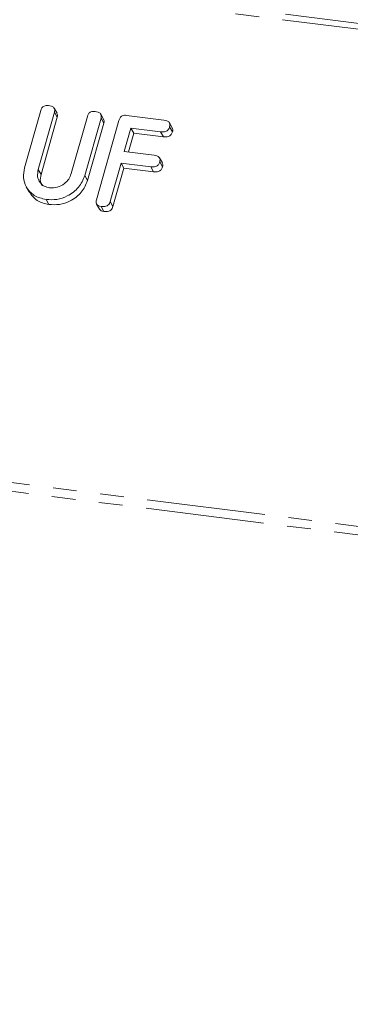
# Model space of a CAD drawing. Units: millimetres. Extents: x -1956 to 7208, y -4777 to -111.
# Drawn here: x -728 to -710, y -4529 to -4476 of the extents above; entities that cross this region are included whole.
import ezdxf

# ---------------------------------------------------------------- set-up
doc = ezdxf.new("R2010")
doc.units = ezdxf.units.MM
doc.linetypes.add('PHANTOM', pattern=[12.7, 6.35, -1.27, 1.27, -1.27, 1.27, -1.27])

msp = doc.modelspace()

# ---------------------------------------------------------------- linework, layer by layer
at = {"color": 8, "linetype": 'PHANTOM', "lineweight": 18}
for p, q in [((-1948.134, -4320.007), (-292.451, -4528.603)), ((-1948.284, -4320.305), (-292.601, -4528.902)), ((-1955.534, -4346.031), (-299.85, -4554.628)), ((-1955.596, -4346.487), (-299.913, -4555.083)), ((-726.531, -4483.909), (-726.381, -4484.176))]:
    msp.add_line(p, q, dxfattribs=at)
at = {"color": 7, "linetype": 'Continuous', "lineweight": 18}
for p, q in [((-727.269, -4483.827), (-726.401, -4480.747)), ((-725.666, -4480.838), (-726.531, -4483.909)), ((-725.527, -4480.899), (-725.677, -4480.631)), ((-725.666, -4480.838), (-725.516, -4481.106)), ((-723.028, -4481.214), (-723.178, -4480.946)), ((-721.801, -4481.008), (-719.803, -4481.26)), ((-725.516, -4481.106), (-726.381, -4484.176)), ((-724.767, -4484.131), (-723.902, -4481.061)), ((-723.167, -4481.154), (-724.035, -4484.234)), ((-723.017, -4481.422), (-723.885, -4484.502)), ((-723.414, -4485.54), (-722.212, -4481.275)), ((-723.167, -4481.154), (-723.017, -4481.422)), ((-719.355, -4481.675), (-719.505, -4481.407)), ((-721.567, -4481.688), (-721.921, -4482.942)), ((-721.417, -4481.955), (-721.703, -4482.97)), ((-719.978, -4481.888), (-721.567, -4481.688)), ((-721.567, -4481.688), (-721.417, -4481.955)), ((-719.828, -4482.156), (-721.417, -4481.955)), ((-719.978, -4481.888), (-719.828, -4482.156)), ((-719.494, -4481.624), (-719.344, -4481.892)), ((-721.921, -4482.942), (-720.331, -4483.142)), ((-722.097, -4483.57), (-722.679, -4485.632)), ((-720.508, -4483.77), (-722.097, -4483.57)), ((-722.097, -4483.57), (-721.947, -4483.837)), ((-719.883, -4483.56), (-720.033, -4483.292)), ((-720.025, -4483.506), (-719.875, -4483.774)), ((-721.947, -4483.837), (-722.529, -4485.9)), ((-720.358, -4484.038), (-721.947, -4483.837)), ((-720.508, -4483.77), (-720.358, -4484.038)), ((-724.035, -4484.234), (-723.885, -4484.502)), ((-727.17, -4484.837), (-727.02, -4485.104)), ((-726.109, -4485.518), (-725.959, -4485.786)), ((-723.405, -4485.765), (-723.255, -4486.033)), ((-722.679, -4485.632), (-722.529, -4485.9)), ((-723.17, -4485.889), (-723.02, -4486.156))]:
    msp.add_line(p, q, dxfattribs=at)
for points, knots in [([(-726.401, -4480.747), (-726.385, -4480.7), (-726.353, -4480.607), (-726.236, -4480.504), (-726.102, -4480.472), (-726.023, -4480.478), (-725.984, -4480.481)], [0, 0, 0, 0, 0.28069, 0.558482, 0.779094, 1, 1, 1, 1]), ([(-725.984, -4480.481), (-725.93, -4480.491), (-725.821, -4480.509), (-725.69, -4480.586), (-725.64, -4480.714), (-725.657, -4480.797), (-725.666, -4480.838)], [0, 0, 0, 0, 0.280919, 0.560343, 0.779744, 1, 1, 1, 1]), ([(-725.533, -4480.902), (-725.52, -4480.928), (-725.488, -4480.99), (-725.506, -4481.064), (-725.516, -4481.106)], [0, 0, 0, 0, 0.4203628, 1, 1, 1, 1]), ([(-723.902, -4481.061), (-723.886, -4481.014), (-723.854, -4480.92), (-723.737, -4480.818), (-723.603, -4480.787), (-723.524, -4480.793), (-723.485, -4480.796)], [0, 0, 0, 0, 0.280643, 0.55852, 0.779119, 1, 1, 1, 1]), ([(-723.485, -4480.796), (-723.431, -4480.806), (-723.322, -4480.824), (-723.19, -4480.901), (-723.141, -4481.029), (-723.159, -4481.113), (-723.167, -4481.154)], [0, 0, 0, 0, 0.280942, 0.560394, 0.779762, 1, 1, 1, 1]), ([(-722.212, -4481.275), (-722.196, -4481.229), (-722.164, -4481.136), (-722.051, -4481.032), (-721.918, -4480.999), (-721.84, -4481.005), (-721.801, -4481.008)], [0, 0, 0, 0, 0.280548, 0.558637, 0.779137, 1, 1, 1, 1]), ([(-723.035, -4481.217), (-723.021, -4481.243), (-722.989, -4481.306), (-723.007, -4481.38), (-723.017, -4481.422)], [0, 0, 0, 0, 0.4226557, 1, 1, 1, 1]), ([(-719.803, -4481.26), (-719.749, -4481.269), (-719.64, -4481.288), (-719.511, -4481.369), (-719.468, -4481.499), (-719.486, -4481.582), (-719.494, -4481.624)], [0, 0, 0, 0, 0.280948, 0.559932, 0.779622, 1, 1, 1, 1]), ([(-719.494, -4481.624), (-719.513, -4481.676), (-719.551, -4481.781), (-719.742, -4481.905), (-719.888, -4481.894), (-719.978, -4481.888)], [0, 0, 0, 0, 0.280901, 0.559652, 1, 1, 1, 1]), ([(-719.344, -4481.892), (-719.363, -4481.944), (-719.401, -4482.049), (-719.592, -4482.172), (-719.738, -4482.162), (-719.828, -4482.156)], [0, 0, 0, 0, 0.2809013, 0.559652, 1, 1, 1, 1]), ([(-719.361, -4481.677), (-719.347, -4481.706), (-719.316, -4481.773), (-719.334, -4481.849), (-719.344, -4481.892)], [0, 0, 0, 0, 0.446028, 1, 1, 1, 1]), ([(-720.025, -4483.506), (-720.044, -4483.558), (-720.081, -4483.663), (-720.272, -4483.787), (-720.418, -4483.776), (-720.508, -4483.77)], [0, 0, 0, 0, 0.280901, 0.559652, 1, 1, 1, 1]), ([(-720.331, -4483.142), (-720.277, -4483.152), (-720.168, -4483.17), (-720.042, -4483.252), (-719.997, -4483.381), (-720.015, -4483.464), (-720.025, -4483.506)], [0, 0, 0, 0, 0.280987, 0.560006, 0.779419, 1, 1, 1, 1]), ([(-719.889, -4483.562), (-719.876, -4483.591), (-719.845, -4483.656), (-719.864, -4483.731), (-719.875, -4483.774)], [0, 0, 0, 0, 0.437469, 1, 1, 1, 1]), ([(-726.109, -4485.518), (-726.335, -4485.463), (-726.786, -4485.354), (-727.187, -4484.883), (-727.367, -4484.353), (-727.302, -4484.002), (-727.269, -4483.827)], [0, 0, 0, 0, 0.2796164, 0.5593638, 0.7796186, 1, 1, 1, 1]), ([(-726.531, -4483.909), (-726.555, -4484.035), (-726.602, -4484.286), (-726.461, -4484.6), (-726.231, -4484.82), (-726.032, -4484.867), (-725.933, -4484.891)], [0, 0, 0, 0, 0.2802, 0.559623, 0.779931, 1, 1, 1, 1]), ([(-726.381, -4484.176), (-726.409, -4484.304), (-726.457, -4484.524), (-726.358, -4484.708), (-726.317, -4484.785)], [0, 0, 0, 0, 0.58158, 1, 1, 1, 1]), ([(-725.933, -4484.891), (-725.792, -4484.893), (-725.512, -4484.899), (-725.144, -4484.697), (-724.88, -4484.432), (-724.805, -4484.231), (-724.767, -4484.131)], [0, 0, 0, 0, 0.279674, 0.559307, 0.779507, 1, 1, 1, 1]), ([(-719.875, -4483.774), (-719.894, -4483.826), (-719.931, -4483.931), (-720.122, -4484.054), (-720.268, -4484.044), (-720.358, -4484.038)], [0, 0, 0, 0, 0.280901, 0.559652, 1, 1, 1, 1]), ([(-724.035, -4484.234), (-724.131, -4484.455), (-724.323, -4484.898), (-724.917, -4485.326), (-725.537, -4485.548), (-725.919, -4485.528), (-726.109, -4485.518)], [0, 0, 0, 0, 0.279192, 0.559097, 0.779436, 1, 1, 1, 1]), ([(-723.885, -4484.502), (-723.981, -4484.723), (-724.173, -4485.165), (-724.767, -4485.594), (-725.387, -4485.816), (-725.769, -4485.796), (-725.959, -4485.786)], [0, 0, 0, 0, 0.279192, 0.559097, 0.779436, 1, 1, 1, 1]), ([(-725.959, -4485.786), (-726.189, -4485.733), (-726.643, -4485.628), (-726.894, -4485.277), (-727.018, -4485.103)], [0, 0, 0, 0, 0.504587, 1, 1, 1, 1]), ([(-723.17, -4485.889), (-723.218, -4485.88), (-723.316, -4485.862), (-723.418, -4485.771), (-723.439, -4485.651), (-723.422, -4485.577), (-723.414, -4485.54)], [0, 0, 0, 0, 0.280562, 0.558819, 0.778919, 1, 1, 1, 1]), ([(-722.679, -4485.632), (-722.691, -4485.667), (-722.715, -4485.736), (-722.793, -4485.827), (-722.952, -4485.904), (-723.08, -4485.895), (-723.17, -4485.889)], [0, 0, 0, 0, 0.1871108, 0.3740652, 0.5612328, 1, 1, 1, 1]), ([(-723.02, -4486.156), (-723.07, -4486.148), (-723.167, -4486.133), (-723.225, -4486.064), (-723.253, -4486.031)], [0, 0, 0, 0, 0.519205, 1, 1, 1, 1]), ([(-722.529, -4485.9), (-722.541, -4485.935), (-722.565, -4486.004), (-722.643, -4486.095), (-722.802, -4486.171), (-722.93, -4486.163), (-723.02, -4486.156)], [0, 0, 0, 0, 0.187111, 0.374065, 0.561233, 1, 1, 1, 1])]:
    msp.add_open_spline(points, degree=3, knots=knots, dxfattribs=at)

doc.saveas('drawing.dxf')
